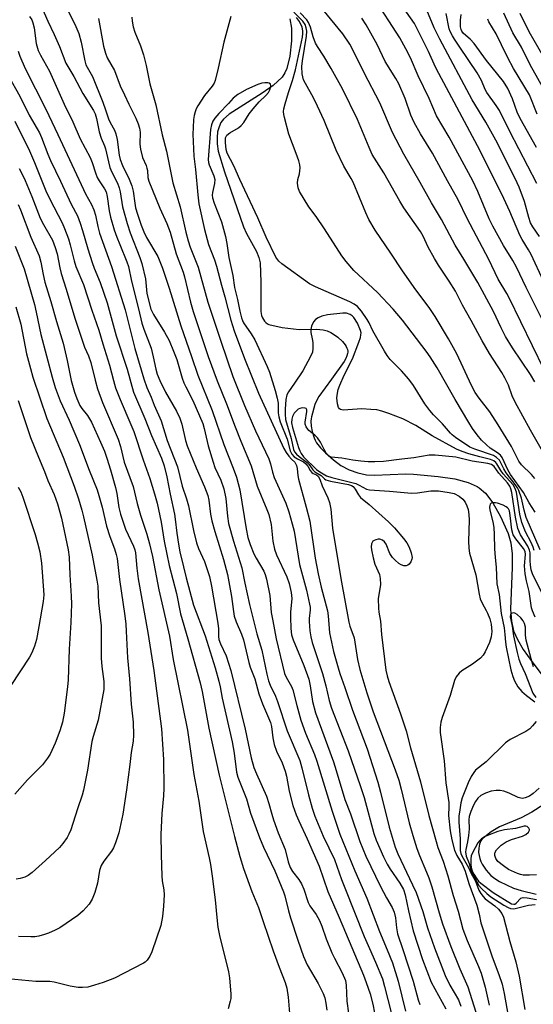
# Model space of a CAD drawing. Units: inches. Extents: x 1219770 to 1225770, y 557455 to 561455.
# Drawn here: x 1221350 to 1221498, y 558293 to 558576 of the extents above; entities that cross this region are included whole.
import ezdxf

# ---------------------------------------------------------------- set-up
doc = ezdxf.new("R2010")
doc.units = ezdxf.units.IN
doc.header["$MEASUREMENT"] = 0
doc.layers.add('HYDRO-Single Line Stream', color=4, linetype='Continuous')
doc.layers.add('Undefined', color=1, linetype='Continuous')

msp = doc.modelspace()

# ---------------------------------------------------------------- linework, layer by layer
at = {"layer": 'HYDRO-Single Line Stream'}
for points in [[(1221427.62, 558575.95), (1221428.17, 558573.31), (1221428.19, 558569.65), (1221427.67, 558565.18), (1221426.84, 558561.66), (1221426.27, 558560.41), (1221425.45, 558559.22), (1221422.85, 558556.76), (1221419.72, 558554.57), (1221410.19, 558548.57), (1221408.59, 558547.1), (1221408.2, 558546.64), (1221407.86, 558546.13), (1221407.3, 558544.92), (1221406.91, 558543.48), (1221406.72, 558541.86), (1221406.76, 558540.01), (1221407.09, 558537.97), (1221408.88, 558532.01), (1221414.35, 558516.22), (1221415.24, 558514.3), (1221418.1, 558509.08), (1221418.75, 558507.4), (1221419.09, 558505.83), (1221419.36, 558500.31), (1221419.35, 558491.89), (1221419.41, 558491.29), (1221419.55, 558490.68), (1221419.77, 558490.09), (1221420.06, 558489.54), (1221420.41, 558489.06), (1221420.8, 558488.67), (1221421.22, 558488.37), (1221421.44, 558488.26), (1221421.66, 558488.17), (1221425.44, 558487.26), (1221430.32, 558486.71), (1221435.32, 558486.76), (1221436.34, 558486.71), (1221437.25, 558486.59), (1221438.36, 558486.3), (1221439.46, 558485.84), (1221440.52, 558485.21), (1221441.48, 558484.46), (1221442.8, 558483.24), (1221443.59, 558482.3), (1221443.88, 558481.84), (1221444.1, 558481.38), (1221444.24, 558480.93), (1221444.3, 558480.48), (1221444.3, 558480.15), (1221444.26, 558479.81), (1221444.08, 558479.1), (1221443.74, 558478.34), (1221443.25, 558477.53), (1221439.69, 558472.39), (1221436.03, 558467.4), (1221435.39, 558466.35), (1221434.85, 558465.11), (1221433.88, 558461.65), (1221433.76, 558461.02), (1221433.71, 558460.35), (1221433.78, 558458.92), (1221434.09, 558457.35), (1221434.65, 558455.62), (1221434.97, 558454.88), (1221435.38, 558454.16), (1221436.47, 558452.7), (1221437.91, 558451.24), (1221440.2, 558449.25), (1221442.35, 558447.67), (1221444.72, 558446.4), (1221447.2, 558445.49), (1221449.7, 558444.97), (1221452.03, 558444.82), (1221461.01, 558445.26), (1221463.28, 558445.14), (1221470.35, 558444.5), (1221475.11, 558443.78), (1221478.99, 558442.76), (1221481.56, 558441.61), (1221482.16, 558441.23), (1221483.95, 558439.68), (1221486.04, 558436.9), (1221488.26, 558432.94), (1221490.44, 558428.11), (1221491.2, 558425.43), (1221491.57, 558422.28), (1221491.6, 558418.3), (1221491.12, 558406.32), (1221491.38, 558402.87), (1221492.01, 558400.13), (1221493.1, 558397.62), (1221494.77, 558394.8), (1221497.23, 558391.3), (1221504.01, 558382.39)], [(1221500.67, 558350.25), (1221497.29, 558348.05), (1221494.19, 558346.39), (1221487.93, 558343.81), (1221485.53, 558342.38), (1221483.23, 558340.51), (1221482.92, 558340.17), (1221482.64, 558339.77), (1221482.41, 558339.32), (1221482.22, 558338.82), (1221482.08, 558338.27), (1221481.99, 558337.68), (1221481.97, 558336.46), (1221482.08, 558335.62), (1221482.29, 558334.76), (1221482.6, 558333.9), (1221483.01, 558333.05), (1221484.11, 558331.38), (1221485.51, 558329.87), (1221486.65, 558328.96), (1221488.01, 558328.11), (1221492.02, 558326.23), (1221494.16, 558325.5), (1221498.54, 558324.49)]]:
    msp.add_lwpolyline(points, dxfattribs=at)
at = {"layer": 'Undefined'}
for points, elevation in [([(1221354.99, 558582.41), (1221358.04, 558575.29), (1221359.92, 558571.43), (1221361.4, 558568.01), (1221363.24, 558563.26), (1221365.55, 558559.38), (1221368.16, 558554.51), (1221371.23, 558549.57), (1221371.72, 558548.61), (1221372.1, 558547.34), (1221372.79, 558543.45), (1221373.39, 558541.66), (1221374.38, 558539.43), (1221374.69, 558538.56), (1221375.48, 558534.9), (1221375.92, 558533.25), (1221376.47, 558531.94), (1221378.13, 558528.75), (1221378.61, 558527.42), (1221378.87, 558526.27), (1221379.51, 558521.91), (1221380.86, 558517.16), (1221381.78, 558514.51), (1221384.53, 558507.42), (1221385.13, 558505.62), (1221386.12, 558501.28), (1221386.54, 558497.03), (1221387.73, 558492.55), (1221388.44, 558490.97), (1221391.63, 558485.97), (1221392.95, 558483.49), (1221394.21, 558480.5), (1221395.14, 558478.03), (1221396.72, 558472.68), (1221397.17, 558471.4), (1221397.73, 558470.18), (1221399.8, 558466.34), (1221402.62, 558459.68), (1221403.03, 558458.29), (1221404.2, 558453.29), (1221405.59, 558448.57), (1221406.14, 558447.07), (1221407.82, 558443.42), (1221408.67, 558440.96), (1221409.23, 558438.11), (1221409.7, 558433.03), (1221410.05, 558430.96), (1221411.47, 558425.86), (1221413.82, 558418.22), (1221414.69, 558413.8), (1221416.05, 558407.73), (1221418.16, 558399.28), (1221419.64, 558394.58), (1221421.03, 558387.65), (1221421.51, 558385.79), (1221422, 558384.49), (1221423.53, 558381.32), (1221424.14, 558379.84), (1221426.89, 558371.35), (1221430.53, 558362.9), (1221431.13, 558360.8), (1221432.99, 558353.03), (1221434.08, 558349.13), (1221434.86, 558346.84), (1221437.26, 558341.12), (1221440.49, 558334.47), (1221442.49, 558328.72), (1221443.45, 558326.25), (1221449.09, 558312.34), (1221450.54, 558308.88), (1221452.33, 558304.91), (1221454.3, 558300.13), (1221454.94, 558297.94), (1221457.83, 558286.35)], 428), ([(1221500.14, 558489.72), (1221495.64, 558498.76), (1221492.87, 558504.56), (1221491.83, 558506.48), (1221489.14, 558510.85), (1221486.05, 558516.38), (1221485.04, 558518.47), (1221481.72, 558526.37), (1221480.26, 558529.43), (1221473.51, 558542), (1221469.87, 558548.11), (1221467.7, 558553.11), (1221464.59, 558559.57), (1221462.36, 558564.7), (1221461, 558567.36), (1221459.27, 558570.47), (1221451.77, 558582.23)], 430), ([(1221500.66, 558500.56), (1221497.03, 558508.28), (1221496.35, 558509.55), (1221494.46, 558512.55), (1221493.78, 558513.77), (1221490.91, 558520.61), (1221488.61, 558525.53), (1221481.61, 558539.44), (1221470.49, 558560.21), (1221469.6, 558562.02), (1221467.57, 558566.58), (1221463.56, 558574.6), (1221457.81, 558582.88)], 432), ([(1221352.79, 558576.66), (1221353.48, 558575.62), (1221353.78, 558574.79), (1221354.1, 558573.36), (1221354.67, 558568.89), (1221355.25, 558566.89), (1221355.92, 558565.56), (1221358.52, 558560.94), (1221362.77, 558551.46), (1221365.27, 558546.39), (1221367.41, 558541.45), (1221370.24, 558536.13), (1221370.86, 558534.65), (1221371.74, 558531.71), (1221372.28, 558530.32), (1221372.82, 558529.39), (1221374.4, 558527.09), (1221374.82, 558526.22), (1221375.14, 558524.88), (1221375.69, 558520.8), (1221376.12, 558518.97), (1221377.19, 558515.36), (1221377.92, 558513.21), (1221378.74, 558511.07), (1221380.81, 558506.13), (1221381.28, 558504.78), (1221382.1, 558500.59), (1221384.16, 558492.64), (1221385.08, 558488.56), (1221385.64, 558486.83), (1221387.75, 558481.36), (1221388.4, 558478.83), (1221389.11, 558475.34), (1221389.54, 558473.83), (1221390.28, 558472.04), (1221391.9, 558468.66), (1221395.07, 558463.2), (1221396.05, 558461.27), (1221396.63, 558459.54), (1221397.7, 558454.77), (1221398.17, 558453.24), (1221400.7, 558446.94), (1221403.13, 558441.51), (1221404.04, 558439.04), (1221404.33, 558437.7), (1221404.82, 558433.63), (1221405.21, 558431.77), (1221406.07, 558428.7), (1221408.55, 558420.62), (1221409.76, 558416.27), (1221410.85, 558410.01), (1221411.42, 558405.64), (1221411.68, 558404.36), (1221412.24, 558402.75), (1221413.74, 558399.2), (1221414.33, 558397.57), (1221415.84, 558391.03), (1221416.27, 558389.69), (1221417.56, 558386.36), (1221418.71, 558382.04), (1221419.79, 558379.19), (1221422.12, 558373.83), (1221422.4, 558372.67), (1221422.8, 558369.35), (1221423.16, 558367.46), (1221423.79, 558365.58), (1221425.44, 558362.24), (1221426.33, 558359.81), (1221426.68, 558358.39), (1221427.48, 558354.03), (1221428.57, 558349.93), (1221429.5, 558347.3), (1221430.24, 558345.5), (1221432.64, 558340.36), (1221436.09, 558332.47), (1221438.64, 558325.25), (1221441.9, 558317.79), (1221445.46, 558309.14), (1221448.84, 558301.21), (1221449.66, 558299.11), (1221450.76, 558295.79), (1221451.56, 558292.85), (1221452.02, 558290.41)], 430), ([(1221363.71, 558578.63), (1221366.13, 558573.71), (1221366.97, 558571.69), (1221367.63, 558569.23), (1221368.73, 558563.84), (1221369.04, 558562.77), (1221370.89, 558559.43), (1221373.89, 558551.98), (1221374.69, 558549.8), (1221375.52, 558547.19), (1221375.98, 558546.18), (1221377.22, 558543.92), (1221377.62, 558542.93), (1221378.01, 558541.33), (1221378.62, 558536.82), (1221378.88, 558535.49), (1221379.54, 558533.78), (1221381.49, 558529.91), (1221382.22, 558527.99), (1221382.61, 558526.44), (1221383.04, 558523.01), (1221383.29, 558521.68), (1221383.82, 558519.85), (1221384.92, 558516.67), (1221385.69, 558514.76), (1221386.46, 558513.15), (1221389.7, 558507.66), (1221391.09, 558504.36), (1221392.99, 558498.61), (1221396.33, 558487.75), (1221399.42, 558478.91), (1221401.2, 558473.57), (1221405.31, 558463.45), (1221408.66, 558453.69), (1221411.41, 558446.89), (1221412.35, 558444.3), (1221413.26, 558440.64), (1221415.06, 558429.38), (1221415.59, 558426.92), (1221416.24, 558424.95), (1221417.35, 558422.27), (1221417.99, 558420.98), (1221420.16, 558417.27), (1221420.57, 558416.3), (1221420.96, 558414.92), (1221421.94, 558410.28), (1221422.34, 558405.43), (1221422.73, 558402.95), (1221423.78, 558397.84), (1221426.13, 558387.86), (1221426.58, 558386.8), (1221428.1, 558384.17), (1221428.55, 558383.15), (1221429.66, 558378.68), (1221430.86, 558374.5), (1221432.2, 558370.76), (1221434.74, 558364.63), (1221435.46, 558362.69), (1221439.82, 558348.27), (1221442.05, 558341.72), (1221446.4, 558331.14), (1221449.79, 558323.28), (1221453.41, 558313.7), (1221455.66, 558308.45), (1221457.17, 558304.7), (1221458.87, 558299.48), (1221460.92, 558290.87)], 426), ([(1221382.27, 558576.42), (1221382.35, 558575.31), (1221382.62, 558573.66), (1221383.09, 558572.08), (1221384.76, 558568.18), (1221385.56, 558565.57), (1221386.3, 558562.51), (1221387.4, 558557.27), (1221389.12, 558551.23), (1221390.94, 558542.63), (1221392.19, 558537.9), (1221394.06, 558528.83), (1221396.12, 558521.96), (1221397.73, 558514.69), (1221398.39, 558512.17), (1221399.04, 558510.32), (1221401.32, 558504.59), (1221404.1, 558494.57), (1221407.83, 558483.33), (1221411.3, 558473.24), (1221414.65, 558464.9), (1221417.76, 558457.57), (1221421.65, 558449.57), (1221422.14, 558448.08), (1221422.65, 558445.75), (1221423.13, 558444.21), (1221426.5, 558436.79), (1221427.39, 558434.33), (1221428.36, 558430.87), (1221428.87, 558428.75), (1221430.49, 558419.21), (1221432.45, 558411.82), (1221433.36, 558407.81), (1221433.48, 558406.94), (1221433.49, 558406.11), (1221433.26, 558403.64), (1221433.25, 558402.77), (1221433.45, 558400.08), (1221433.7, 558398.38), (1221434.13, 558396.81), (1221437.09, 558387.84), (1221438.02, 558384.28), (1221438.98, 558380.12), (1221439.63, 558377.92), (1221444.44, 558365.69), (1221448.02, 558355.38), (1221449.01, 558352.22), (1221451.84, 558341.86), (1221452.45, 558339.97), (1221454.62, 558335.16), (1221455.64, 558333.07), (1221456.51, 558331.68), (1221459.35, 558327.63), (1221460.34, 558325.82), (1221460.84, 558324.26), (1221461.81, 558319.64), (1221463.16, 558313.89), (1221465.8, 558305.7), (1221468.27, 558299.16), (1221472.52, 558291.56)], 422), ([(1221410.65, 558576.66), (1221408.7, 558569.23), (1221407.09, 558561.81), (1221406.17, 558558.21), (1221405.88, 558557.51), (1221405.36, 558556.6), (1221403.12, 558553.91), (1221401.16, 558550.91), (1221400.77, 558550.11), (1221400.48, 558549.28), (1221400.18, 558548.15), (1221399.98, 558547.01), (1221399.83, 558544.75), (1221399.78, 558542.78), (1221400.06, 558536.45), (1221400.55, 558532.66), (1221401.16, 558525.35), (1221401.54, 558522.83), (1221403.17, 558515.38), (1221404.29, 558511.12), (1221405.99, 558506.71), (1221406.57, 558504.89), (1221407.99, 558499.4), (1221408.96, 558496.08), (1221410.66, 558489.42), (1221411.7, 558486.32), (1221414.63, 558478.34), (1221418.62, 558468.36), (1221425.93, 558452.51), (1221426.57, 558451.38), (1221427.4, 558450.27), (1221428.12, 558449.45), (1221429.11, 558448.54), (1221429.55, 558447.6), (1221429.74, 558446.79), (1221429.96, 558444.78), (1221430.16, 558443.69), (1221432.38, 558435.69), (1221433.4, 558431.67), (1221434.98, 558421.03), (1221435.77, 558416.52), (1221436.64, 558412.69), (1221438.5, 558405.9), (1221438.71, 558404.47), (1221439.09, 558399.59), (1221440.27, 558394.2), (1221441.52, 558389.5), (1221442.03, 558387.86), (1221443.47, 558383.89), (1221445.69, 558377.35), (1221449.88, 558366.18), (1221452.95, 558356.63), (1221453.79, 558353.79), (1221456.19, 558343.73), (1221457.93, 558338.01), (1221458.76, 558336.01), (1221462.99, 558327.17), (1221463.96, 558324.96), (1221465.91, 558319.45), (1221467.3, 558314.8), (1221469.29, 558309.04), (1221472.35, 558301.11), (1221473.68, 558298.36), (1221476.16, 558294.1), (1221476.87, 558292.32)], 420), ([(1221498.12, 558443.93), (1221497.18, 558445.02), (1221494.33, 558447.85), (1221493.51, 558448.87), (1221491.42, 558453.1), (1221487.61, 558459.29), (1221485.16, 558463.05), (1221482.09, 558466.94), (1221480.96, 558468.62), (1221479.96, 558470.59), (1221475.67, 558479.74), (1221473.32, 558484.01), (1221469.49, 558490.44), (1221467.74, 558493.02), (1221463.88, 558498.09), (1221460.06, 558503.55), (1221456.68, 558508.66), (1221452.17, 558515.28), (1221450.38, 558518.33), (1221449.49, 558520.18), (1221445.86, 558528.99), (1221445.32, 558530.05), (1221443.18, 558533.61), (1221441, 558538.2), (1221437.53, 558546.72), (1221435.66, 558550.89), (1221434.48, 558553.22), (1221432.14, 558557.33), (1221431.63, 558558.39), (1221431.17, 558560.19), (1221431.12, 558562.21), (1221431.27, 558563.86), (1221432.44, 558570.98), (1221432.53, 558572.37), (1221432.4, 558573.41), (1221432.06, 558574.37), (1221431.45, 558575.3), (1221428.83, 558577.84)], 422), ([(1221500.34, 558451.78), (1221496.84, 558457.81), (1221492.43, 558465.82), (1221491.65, 558467.66), (1221490.56, 558470.69), (1221489.52, 558472.84), (1221488.62, 558474.37), (1221485.08, 558479.83), (1221482.95, 558483.41), (1221479.79, 558489.28), (1221477.31, 558493.68), (1221475.3, 558497.68), (1221473.49, 558500.63), (1221470.43, 558505.2), (1221469.29, 558507.07), (1221467.44, 558510.37), (1221465.97, 558513.47), (1221465.23, 558514.85), (1221460.42, 558521.64), (1221459.28, 558523.53), (1221454.66, 558531.73), (1221451.36, 558536.99), (1221450.44, 558538.99), (1221447.11, 558547.05), (1221442.81, 558555.8), (1221439.59, 558561.68), (1221437.42, 558565.24), (1221435.6, 558567.96), (1221435.03, 558568.97), (1221434.35, 558570.8), (1221433.59, 558573.57), (1221433.05, 558574.89), (1221432.56, 558575.62), (1221430.59, 558577.66)], 424), ([(1221498.17, 558471.64), (1221496.91, 558473.73), (1221491.73, 558481.39), (1221489.74, 558484.69), (1221488.42, 558487.19), (1221486.24, 558491.86), (1221481.7, 558500.16), (1221477.72, 558506.9), (1221475.25, 558510.91), (1221471.25, 558518.26), (1221468.39, 558523.11), (1221465.19, 558528.97), (1221460.42, 558537.1), (1221457.2, 558543.27), (1221453.53, 558551.85), (1221449.06, 558560.43), (1221446.1, 558566.46), (1221444.88, 558568.71), (1221442.88, 558571.66), (1221437.15, 558578.68)], 426), ([(1221499.45, 558513.44), (1221497.53, 558516.23), (1221496.93, 558517.32), (1221496.38, 558518.9), (1221495.15, 558523.48), (1221493.61, 558527.55), (1221492.45, 558530.09), (1221486.91, 558541.11), (1221484.02, 558546.25), (1221480.13, 558552.64), (1221470.85, 558570.1), (1221469.17, 558573.4), (1221467.09, 558578.46)], 434), ([(1221498.73, 558528.66), (1221490.96, 558543.6), (1221487.92, 558549.63), (1221487.04, 558551.01), (1221484.32, 558554.76), (1221483.88, 558555.61), (1221482.75, 558558.26), (1221481.56, 558560.39), (1221476.6, 558567.78), (1221474.98, 558570.08), (1221474.41, 558571.04), (1221473.81, 558572.3), (1221473.52, 558573.1), (1221472.67, 558577.46)], 436), ([(1221498.58, 558539.01), (1221493.91, 558547.31), (1221493.09, 558549.1), (1221491.74, 558552.98), (1221490.4, 558555.93), (1221489.1, 558557.95), (1221484.25, 558564.01), (1221480.66, 558568.85), (1221479.53, 558570.08), (1221477.65, 558571.69), (1221477.1, 558572.42), (1221476.92, 558572.9), (1221476.77, 558573.69), (1221476.72, 558575.58), (1221476.99, 558577.17)], 438), ([(1221505.56, 558547.05), (1221496.82, 558562.75), (1221494.33, 558567.8), (1221491.84, 558571.91), (1221489.2, 558577.62)], 442), ([(1221500.81, 558564.74), (1221496.47, 558572.25), (1221493.91, 558577.47)], 444), ([(1221372.64, 558576.09), (1221374.11, 558568.06), (1221374.61, 558566.12), (1221375.17, 558564.79), (1221377.27, 558561.13), (1221378.89, 558556.68), (1221380.16, 558554.13), (1221381.33, 558551.45), (1221383.38, 558547.39), (1221384.04, 558545.81), (1221384.42, 558544.52), (1221384.58, 558543.43), (1221384.52, 558539.94), (1221384.68, 558538.54), (1221385.28, 558536.1), (1221386.32, 558533.82), (1221386.57, 558533.08), (1221386.7, 558532.34), (1221386.85, 558530.36), (1221387.09, 558529.33), (1221390.31, 558521.54), (1221392.3, 558517.14), (1221393.23, 558514.63), (1221394.98, 558508.42), (1221396.94, 558503.2), (1221397.4, 558501.78), (1221399.12, 558494.59), (1221399.88, 558491.9), (1221404.22, 558478.92), (1221406.8, 558471.93), (1221409.48, 558465.35), (1221411.9, 558458.74), (1221413.55, 558454.59), (1221416.5, 558447.51), (1221418.3, 558441.64), (1221421.09, 558434.98), (1221421.59, 558433.59), (1221422.31, 558430.7), (1221422.73, 558425.84), (1221423.22, 558423.56), (1221423.85, 558421.93), (1221426.8, 558415.68), (1221427.46, 558413.7), (1221428.08, 558411.12), (1221428.19, 558410.25), (1221428.2, 558409.41), (1221427.85, 558405.46), (1221427.81, 558404.02), (1221427.92, 558400.8), (1221428.18, 558399.02), (1221428.66, 558397.58), (1221431.71, 558390.18), (1221433.12, 558386.22), (1221433.55, 558384.32), (1221434.21, 558379.82), (1221435.09, 558376.59), (1221440.24, 558362.46), (1221441.03, 558359.99), (1221443.46, 558351.65), (1221445.07, 558347.57), (1221447.79, 558339.63), (1221449.55, 558335.38), (1221453.73, 558326.68), (1221455.44, 558323.44), (1221457.07, 558320.61), (1221457.63, 558319.31), (1221458.07, 558317.65), (1221458.31, 558314.76), (1221458.6, 558313.09), (1221460.21, 558308.54), (1221463.18, 558299.46), (1221464.59, 558294.1), (1221465.02, 558292.75)], 424), ([(1221498.24, 558434.21), (1221496.53, 558436.94), (1221494.84, 558439.85), (1221491.09, 558445.08), (1221490.4, 558446.34), (1221488.74, 558449.91), (1221488.23, 558450.55), (1221487.39, 558451.29), (1221485.31, 558452.63), (1221484.19, 558453.53), (1221482.82, 558454.94), (1221481.55, 558456.45), (1221480.22, 558458.29), (1221479.12, 558460.01), (1221475.19, 558466.57), (1221470.03, 558475.71), (1221468.04, 558478.83), (1221466.9, 558480.48), (1221460.05, 558489.34), (1221457.4, 558492.51), (1221452.87, 558497.37), (1221446.09, 558503.63), (1221443.84, 558506.21), (1221442.65, 558507.88), (1221437.65, 558515.62), (1221435.2, 558519.15), (1221433.16, 558521.9), (1221430.49, 558526.36), (1221430.05, 558527.39), (1221429.9, 558528.71), (1221429.99, 558529.77), (1221430.44, 558531.41), (1221430.58, 558532.28), (1221430.63, 558533.16), (1221430.56, 558534.02), (1221430.27, 558535.12), (1221429.53, 558537.3), (1221427.36, 558542.84), (1221426.1, 558547.61), (1221425.93, 558548.45), (1221425.87, 558549.29), (1221425.95, 558550.1), (1221426.29, 558551.49), (1221427.29, 558554.79), (1221428.48, 558558.23), (1221429.31, 558561.33), (1221431.28, 558570.69), (1221431.42, 558571.78), (1221431.42, 558572.53), (1221431.2, 558573.57), (1221430.43, 558575.18), (1221429.57, 558576.38)], 420), ([(1221500.82, 558475.13), (1221497.43, 558481.97), (1221490.75, 558495.81), (1221490.08, 558497.06), (1221487.6, 558501.17), (1221484.87, 558506.79), (1221478.71, 558518.57), (1221476.05, 558523.91), (1221473.01, 558529.38), (1221468.73, 558537.36), (1221465.29, 558542.92), (1221463.45, 558546.15), (1221462.48, 558548.29), (1221460.84, 558553.09), (1221459.03, 558557.28), (1221458.18, 558558.8), (1221455.09, 558563.69), (1221452.75, 558568.53), (1221449.66, 558574.24), (1221448.36, 558576.11)], 428), ([(1221498.84, 558548.52), (1221496.62, 558554.13), (1221491.95, 558561.66), (1221490.32, 558564.76), (1221488.58, 558568.52), (1221486.98, 558571.68), (1221484.88, 558575.07), (1221484.59, 558575.88)], 440), ([(1221349.53, 558566.66), (1221350.04, 558565.26), (1221351.57, 558561.7), (1221357.53, 558549.98), (1221360.98, 558542.74), (1221368.3, 558526.95), (1221368.94, 558525.67), (1221370.67, 558522.61), (1221371.34, 558521.08), (1221371.75, 558519.56), (1221372.44, 558516.28), (1221372.96, 558514.42), (1221376.41, 558504.77), (1221380.31, 558492.37), (1221383.12, 558481.26), (1221385.63, 558472.52), (1221386.5, 558470.03), (1221387.78, 558467.21), (1221388.66, 558464.95), (1221390.64, 558460.41), (1221392.36, 558454.85), (1221395.32, 558447.24), (1221396.69, 558441.66), (1221397.97, 558438.09), (1221398.56, 558436.08), (1221399.96, 558428.92), (1221400.84, 558425.44), (1221401.4, 558423.81), (1221403.09, 558420.02), (1221404.57, 558415.72), (1221405.17, 558412.99), (1221406.93, 558402.29), (1221407.11, 558400.73), (1221407.14, 558398.52), (1221407.27, 558397.66), (1221407.7, 558396.38), (1221409.32, 558392.91), (1221410.73, 558388.68), (1221414.79, 558371.83), (1221416.57, 558363.62), (1221417.35, 558360.89), (1221418.08, 558359), (1221420.97, 558352.63), (1221421.67, 558350.49), (1221422.47, 558347.42), (1221422.98, 558345.79), (1221424.28, 558342.12), (1221426.3, 558337.26), (1221427.2, 558333.77), (1221427.79, 558332.14), (1221428.47, 558330.94), (1221430.29, 558328.68), (1221431.03, 558327.45), (1221431.68, 558325.86), (1221432.93, 558322.08), (1221433.44, 558321.12), (1221435.2, 558318.64), (1221436.16, 558316.86), (1221436.85, 558315.25), (1221438.09, 558311.62), (1221439.75, 558307.66), (1221440.47, 558306.11), (1221442.74, 558301.84), (1221443.64, 558299.7), (1221443.86, 558298.35), (1221444.06, 558293.77), (1221444.5, 558290.24)], 432), ([(1221346.61, 558559.69), (1221350.05, 558553.7), (1221352.73, 558548.23), (1221355.01, 558544.39), (1221355.66, 558543.17), (1221356.24, 558541.85), (1221358.03, 558537.11), (1221358.82, 558535.23), (1221361.69, 558529.32), (1221364.74, 558522.69), (1221366.56, 558519.33), (1221367.36, 558517.27), (1221368.05, 558515.15), (1221369.53, 558509.87), (1221370.79, 558505.99), (1221371.38, 558504.36), (1221373.14, 558500.17), (1221375.12, 558494.35), (1221377.71, 558484.9), (1221380.86, 558475.29), (1221382.74, 558468.67), (1221385.98, 558461.13), (1221387.88, 558456.22), (1221390.74, 558449.71), (1221391.53, 558447.53), (1221392.29, 558444.36), (1221393.24, 558439.38), (1221394.46, 558433.61), (1221394.69, 558432.16), (1221395.12, 558428.2), (1221395.62, 558425.03), (1221396.05, 558422.85), (1221397.06, 558418.51), (1221397.84, 558415.33), (1221399.95, 558407.52), (1221403.34, 558398.72), (1221406.2, 558389.53), (1221407.29, 558385.66), (1221407.67, 558383.99), (1221408.22, 558380.82), (1221411.11, 558368.28), (1221411.66, 558364.99), (1221412.33, 558359.52), (1221412.67, 558358.04), (1221415.22, 558351.81), (1221416.37, 558347.73), (1221418.96, 558340.71), (1221420.13, 558337.96), (1221423.38, 558331.14), (1221425.83, 558325.16), (1221426.21, 558323.97), (1221427.26, 558319.64), (1221427.83, 558317.7), (1221429.93, 558311.26), (1221431.6, 558306.53), (1221432.69, 558304.2), (1221435.86, 558298.79), (1221437.25, 558295.97), (1221437.7, 558294.7), (1221438, 558293.15), (1221438.27, 558291.15)], 434), ([(1221499.63, 558423.39), (1221495.64, 558432.73), (1221495.04, 558434.79), (1221494.29, 558438.26), (1221493.51, 558440.42), (1221493.13, 558441.19), (1221492.51, 558442.13), (1221489.88, 558445.48), (1221489.17, 558446.68), (1221487.92, 558449.11), (1221487.15, 558449.9), (1221486.21, 558450.47), (1221480.92, 558452.32), (1221479.45, 558452.93), (1221475.29, 558455.71), (1221474.38, 558456.4), (1221473.83, 558456.91), (1221471.58, 558459.59), (1221468.96, 558462.14), (1221467.89, 558463.45), (1221466.52, 558465.34), (1221463.19, 558470.61), (1221461.9, 558472.47), (1221459.81, 558474.81), (1221456.54, 558478.1), (1221455.65, 558479.23), (1221454.87, 558480.46), (1221451.49, 558486.35), (1221450.44, 558488.61), (1221449.9, 558489.6), (1221448.28, 558491.98), (1221447.12, 558493.26), (1221446.21, 558493.97), (1221444.91, 558494.67), (1221435.04, 558498.95), (1221433.3, 558499.85), (1221425.36, 558505.54), (1221424.51, 558506.3), (1221423.67, 558507.5), (1221420.86, 558513.18), (1221418.47, 558518.82), (1221413.28, 558529.78), (1221411.58, 558533.72), (1221409.65, 558537.38), (1221409.32, 558538.44), (1221409.12, 558540.39), (1221409.21, 558541.73), (1221409.59, 558542.5), (1221410.44, 558543.22), (1221412.88, 558544.61), (1221413.69, 558545.33), (1221414.39, 558546.16), (1221416, 558548.66), (1221417.09, 558550.05), (1221418.84, 558552.07), (1221420.79, 558553.96), (1221421.51, 558554.8), (1221421.9, 558555.53), (1221422.16, 558556.56), (1221422.06, 558557.19), (1221421.74, 558557.44), (1221421.3, 558557.57), (1221420.5, 558557.6), (1221419.65, 558557.45), (1221418.51, 558557.1), (1221415.2, 558555.67), (1221412.73, 558554.17), (1221411.41, 558553.13), (1221410.05, 558551.58), (1221407.29, 558548.77), (1221406.12, 558547.42), (1221405.56, 558546.51), (1221405.17, 558545.53), (1221404.89, 558544.17), (1221404.2, 558535.51), (1221404.29, 558534.72), (1221404.5, 558533.97), (1221405.83, 558530.86), (1221406.1, 558529.82), (1221406, 558528.68), (1221405.41, 558526.08), (1221405.36, 558525.3), (1221405.44, 558524.55), (1221405.94, 558522.99), (1221408.05, 558517.63), (1221409.16, 558513.39), (1221409.57, 558511.39), (1221410.12, 558507.42), (1221411.28, 558502.19), (1221411.73, 558498.74), (1221412.63, 558495.35), (1221413.28, 558491.93), (1221413.74, 558490.03), (1221414.01, 558489.28), (1221414.36, 558488.6), (1221416.56, 558485.43), (1221417.56, 558483.69), (1221421.14, 558476.05), (1221421.82, 558474.44), (1221423.47, 558469.18), (1221424.07, 558466.93), (1221424.27, 558465.53), (1221424.31, 558462.71), (1221424.46, 558461.61), (1221424.93, 558460.21), (1221426.9, 558455.22), (1221427.74, 558451.82), (1221428.24, 558450.89), (1221428.94, 558450.1), (1221429.85, 558449.5), (1221431.58, 558448.66), (1221432.29, 558448.12), (1221432.81, 558447.46), (1221433.51, 558446.2), (1221433.98, 558445.57), (1221434.38, 558445.29), (1221435.32, 558444.96), (1221435.85, 558444.56), (1221436.34, 558443.7), (1221436.99, 558441.81), (1221438.56, 558438.34), (1221439.04, 558436.97), (1221439.42, 558435.09), (1221439.95, 558429.64), (1221442.34, 558415.13), (1221444.68, 558402.57), (1221444.96, 558401.51), (1221446.13, 558398.1), (1221447.15, 558391.85), (1221447.8, 558388.99), (1221449.82, 558382.32), (1221451.68, 558376.88), (1221457.96, 558360.19), (1221458.99, 558357.2), (1221459.71, 558354.59), (1221462, 558344.93), (1221463.01, 558341.31), (1221464.17, 558337.58), (1221464.94, 558335.56), (1221467.01, 558330.76), (1221467.64, 558329.12), (1221468.49, 558326.62), (1221470.59, 558319.07), (1221471.58, 558315.93), (1221474, 558309.47), (1221476.55, 558302.99), (1221478.83, 558297.88), (1221481.14, 558290.58)], 418), ([(1221348.58, 558546.59), (1221352.83, 558537.98), (1221354.25, 558534.67), (1221357.52, 558526.58), (1221358.68, 558524.11), (1221362.22, 558517.34), (1221362.9, 558515.75), (1221363.99, 558512.72), (1221364.52, 558511.04), (1221365.65, 558506.4), (1221366.1, 558504.84), (1221368.37, 558499.62), (1221370.71, 558492.21), (1221372.74, 558486.5), (1221373.85, 558482.54), (1221375.84, 558476.43), (1221376.92, 558472.07), (1221377.56, 558469.97), (1221378.84, 558466.55), (1221381.96, 558459.45), (1221382.79, 558457.38), (1221385.45, 558449.27), (1221387.36, 558443.87), (1221388.76, 558439.5), (1221389.47, 558436.8), (1221390.62, 558431.39), (1221391.51, 558425.84), (1221392.25, 558422.14), (1221393, 558418.9), (1221395.06, 558410.83), (1221396.19, 558405.04), (1221398.34, 558397.84), (1221401.89, 558385.21), (1221402.46, 558382.66), (1221404.37, 558372.2), (1221407.36, 558358.7), (1221411.76, 558341.03), (1221413.26, 558335.33), (1221414.32, 558331.86), (1221416.76, 558325.2), (1221418.63, 558320.6), (1221419.95, 558316.63), (1221422.91, 558308.23), (1221424.63, 558303.45), (1221426.32, 558299.06), (1221426.8, 558297.47), (1221427.17, 558294.92), (1221427.61, 558290.28)], 436), ([(1221349.79, 558532.99), (1221350.69, 558531.33), (1221351.52, 558529.47), (1221353.44, 558524.9), (1221355.9, 558518.66), (1221356.81, 558516.86), (1221359.36, 558512.35), (1221360.22, 558510.3), (1221360.71, 558508.4), (1221361.47, 558504.45), (1221361.92, 558502.76), (1221363.34, 558498.29), (1221365.84, 558489.93), (1221368.64, 558481.61), (1221369.72, 558479.15), (1221370.42, 558477.21), (1221371.66, 558472.17), (1221372.36, 558469.65), (1221373.79, 558465.75), (1221378.29, 558455.18), (1221378.95, 558453.05), (1221380.04, 558448.54), (1221382.64, 558441.57), (1221383.73, 558436.66), (1221384.74, 558433.36), (1221386.56, 558427.94), (1221387.32, 558425.13), (1221388.17, 558421.48), (1221389.99, 558411.95), (1221393.06, 558398.58), (1221394.15, 558391.9), (1221398.21, 558371.55), (1221400.08, 558358.87), (1221401.49, 558351.18), (1221402.74, 558342.51), (1221404.47, 558334.91), (1221404.84, 558332.97), (1221405.36, 558329.62), (1221406.22, 558322.84), (1221406.63, 558317.77), (1221406.98, 558314.98), (1221407.48, 558312.6), (1221409.98, 558302.16), (1221410.31, 558300.43), (1221410.66, 558295.69), (1221410.65, 558294.51), (1221410.52, 558293.68), (1221409.92, 558291.5)], 438), ([(1221349.55, 558522.59), (1221350.25, 558521.08), (1221353.19, 558513.23), (1221355.62, 558507.86), (1221356.09, 558506.04), (1221356.7, 558502.46), (1221357.21, 558500.29), (1221358.93, 558494.78), (1221360.53, 558488.95), (1221362.45, 558482.78), (1221363.66, 558477.77), (1221364.73, 558472.09), (1221365.71, 558468.71), (1221366.37, 558466.86), (1221367.29, 558464.87), (1221367.85, 558464.02), (1221369.5, 558461.97), (1221370.63, 558460.03), (1221373.26, 558454.28), (1221374.36, 558451.7), (1221375.05, 558449.77), (1221376.11, 558446.38), (1221377.51, 558441.32), (1221377.88, 558439.59), (1221378.45, 558435.53), (1221378.93, 558433.63), (1221380.37, 558429.32), (1221382.69, 558424.46), (1221383.09, 558423.41), (1221383.31, 558422.49), (1221383.66, 558418.1), (1221384.07, 558415.07), (1221386.78, 558399.69), (1221388.53, 558388.68), (1221390.72, 558372.01), (1221391.34, 558363.15), (1221391.43, 558354.89), (1221391.32, 558352.68), (1221390.87, 558347.68), (1221390.57, 558341.62), (1221390.64, 558335.74), (1221390.88, 558329.74), (1221390.99, 558328.27), (1221391.38, 558325.69), (1221391.51, 558324.25), (1221391.36, 558321.01), (1221391.09, 558318.08), (1221390.55, 558315.51), (1221387.97, 558307.93), (1221387.44, 558306.62), (1221386.64, 558305.49), (1221386.03, 558304.92), (1221385.56, 558304.6), (1221377.2, 558300.38), (1221373.97, 558299.09), (1221371.51, 558298.28), (1221369.59, 558297.79), (1221367.99, 558297.62), (1221366.83, 558297.69), (1221364.47, 558298.06), (1221359.84, 558299.16), (1221358.68, 558299.35), (1221354.61, 558299.37), (1221344.55, 558300.36)], 440), ([(1221348.64, 558510.67), (1221351.25, 558504.16), (1221354.24, 558493.85), (1221354.74, 558491.7), (1221356.05, 558485.25), (1221359.35, 558473), (1221360.22, 558470.05), (1221361.59, 558466.25), (1221364.22, 558460.68), (1221367.19, 558453.68), (1221369.96, 558446.28), (1221372.23, 558440.68), (1221372.77, 558439.05), (1221373.71, 558435.65), (1221374.96, 558430.15), (1221375.94, 558427.21), (1221377.27, 558423.71), (1221377.76, 558422.02), (1221378, 558420.89), (1221378.63, 558414.86), (1221380.21, 558404.41), (1221380.48, 558402.08), (1221380.63, 558400.04), (1221380.96, 558392.37), (1221381.56, 558386.34), (1221382.08, 558379.06), (1221382.62, 558373.92), (1221382.7, 558370.13), (1221382.6, 558368.41), (1221382.03, 558365.2), (1221381.66, 558361.75), (1221380.71, 558354.42), (1221379.59, 558347.43), (1221378.49, 558342.1), (1221377.51, 558339.19), (1221376.91, 558337.81), (1221376.36, 558336.84), (1221374.15, 558333.91), (1221373.44, 558332.69), (1221372.96, 558331.3), (1221372.34, 558327.67), (1221371.56, 558324.9), (1221370.84, 558323.04), (1221369.97, 558321.59), (1221368.22, 558319.66), (1221366.65, 558318.35), (1221361.47, 558314.82), (1221360.17, 558314.1), (1221358.27, 558313.22), (1221357.15, 558312.84), (1221355.45, 558312.44), (1221354.3, 558312.24), (1221353.14, 558312.18), (1221349.66, 558312.28)], 442), ([(1221348.88, 558493.23), (1221350.26, 558488.22), (1221351.96, 558479.69), (1221353.05, 558475.45), (1221353.79, 558473.04), (1221357.74, 558461.13), (1221362.43, 558450.05), (1221365.61, 558441.68), (1221366.84, 558438.02), (1221367.82, 558434.8), (1221368.34, 558432.88), (1221370.78, 558421.84), (1221372.18, 558414.64), (1221372.42, 558412.99), (1221372.65, 558408.16), (1221373.42, 558401.55), (1221373.39, 558392.27), (1221373.6, 558389.9), (1221374.18, 558385.56), (1221374.2, 558384.44), (1221374.13, 558383.31), (1221372.52, 558374.43), (1221371.1, 558369.74), (1221370.75, 558368.31), (1221369.45, 558360.11), (1221368.33, 558354.34), (1221367.95, 558352.91), (1221366.57, 558349.01), (1221364.68, 558342.92), (1221364.13, 558341.68), (1221363.59, 558340.71), (1221362.36, 558339.02), (1221361.4, 558337.9), (1221357.43, 558334.17), (1221353.54, 558330.66), (1221352.42, 558329.8), (1221351.42, 558329.34), (1221350.08, 558328.96), (1221348.99, 558328.75)], 444), ([(1221497.91, 558423.16), (1221497.65, 558424.15), (1221497.08, 558425.47), (1221495.47, 558428.6), (1221494.4, 558431.2), (1221493.83, 558433.67), (1221492.85, 558439.95), (1221492.42, 558441.2), (1221491.9, 558442.04), (1221489.01, 558445.23), (1221488.34, 558446.19), (1221487.21, 558448.15), (1221486.91, 558448.52), (1221486.38, 558448.94), (1221485.39, 558449.35), (1221482.31, 558450.1), (1221479.16, 558451.02), (1221477.19, 558451.68), (1221475.61, 558452.33), (1221468.61, 558456.15), (1221463.89, 558459.12), (1221460.2, 558460.99), (1221456.15, 558462.61), (1221454.16, 558463.23), (1221452.72, 558463.58), (1221450.98, 558463.76), (1221448.35, 558463.88), (1221443.04, 558463.55), (1221442.27, 558463.71), (1221441.92, 558463.94), (1221441.66, 558464.32), (1221441.37, 558465.35), (1221441.22, 558467.07), (1221441.34, 558468.42), (1221441.59, 558469.44), (1221442.07, 558470.72), (1221443.32, 558473.56), (1221445.69, 558478.24), (1221447.55, 558483.04), (1221447.97, 558484.39), (1221448.13, 558485.2), (1221448.15, 558485.71), (1221448.02, 558486.43), (1221447.08, 558488.48), (1221446.08, 558490.15), (1221445.61, 558490.67), (1221445.04, 558491.04), (1221444, 558491.36), (1221442.87, 558491.43), (1221438.5, 558490.91), (1221436.86, 558490.49), (1221435.83, 558490.09), (1221435.01, 558489.53), (1221434.51, 558488.92), (1221433.91, 558487.7), (1221433.66, 558486.66), (1221433.71, 558485.83), (1221434.13, 558484.01), (1221434.27, 558482.92), (1221434.31, 558481.26), (1221434.14, 558480.2), (1221433.59, 558478.94), (1221431.4, 558474.84), (1221429.05, 558471.25), (1221427.26, 558468.76), (1221426.81, 558467.9), (1221426.52, 558466.61), (1221426.3, 558463.77), (1221426.28, 558462.36), (1221426.46, 558460.8), (1221428.07, 558455.41), (1221428.73, 558452.18), (1221429.04, 558451.54), (1221429.55, 558450.91), (1221430.37, 558450.17), (1221432.63, 558448.48), (1221433.2, 558447.88), (1221434.3, 558446.4), (1221434.82, 558445.85), (1221436.64, 558444.73), (1221437.65, 558443.75), (1221438.04, 558443.49), (1221439.37, 558443.08), (1221444.56, 558442.12), (1221445.37, 558441.86), (1221445.9, 558441.55), (1221446.49, 558440.83), (1221447.44, 558439.16), (1221448.03, 558438.45), (1221450.47, 558436.44), (1221456.06, 558431.47), (1221457.8, 558429.67), (1221460.36, 558426.65), (1221461.34, 558425.36), (1221461.99, 558424.17), (1221462.57, 558422.55), (1221462.83, 558421.2), (1221462.76, 558420.68), (1221462.42, 558419.95), (1221461.94, 558419.3), (1221461.56, 558418.96), (1221461.13, 558418.8), (1221460.41, 558418.82), (1221459.68, 558419.06), (1221459, 558419.49), (1221457.94, 558420.39), (1221457.24, 558421.15), (1221456.45, 558422.34), (1221455.35, 558425.01), (1221454.86, 558425.67), (1221454.27, 558426.2), (1221453.59, 558426.47), (1221453.11, 558426.47), (1221452.37, 558426.31), (1221451.92, 558426.12), (1221451.54, 558425.85), (1221451.31, 558425.52), (1221451.17, 558425.12), (1221451.1, 558424.28), (1221451.17, 558423.4), (1221451.59, 558421.13), (1221452.14, 558419.29), (1221453.45, 558416.29), (1221453.69, 558415.18), (1221453.73, 558413.47), (1221453.11, 558409.27), (1221453.12, 558406.65), (1221453.24, 558405.51), (1221453.78, 558402.86), (1221454.03, 558399.09), (1221455.29, 558388.85), (1221455.68, 558387.17), (1221456.17, 558385.53), (1221459.53, 558376.31), (1221461.16, 558371.37), (1221462.36, 558366.5), (1221465.23, 558356.78), (1221467.68, 558347.04), (1221469.73, 558339.62), (1221470.27, 558337.92), (1221471.73, 558333.97), (1221473.11, 558329.72), (1221474.65, 558324.1), (1221476.11, 558319.56), (1221477.46, 558314.44), (1221478.7, 558311.13), (1221481.97, 558303.69), (1221482.65, 558301.73), (1221483.81, 558297.79), (1221484.96, 558292.56)], 416), ([(1221349.53, 558466.29), (1221353.07, 558455.7), (1221355.37, 558449.98), (1221357.14, 558445.92), (1221358.08, 558443.31), (1221359.92, 558439.26), (1221360.86, 558436.57), (1221362.03, 558432.45), (1221363.96, 558423.42), (1221364.17, 558421.33), (1221364.36, 558416.18), (1221364.82, 558410.06), (1221364.89, 558407.88), (1221364.7, 558402.56), (1221364.17, 558394.86), (1221363.9, 558386.09), (1221363.74, 558384.05), (1221362.74, 558376.43), (1221362.29, 558373.93), (1221361.55, 558371.38), (1221360.22, 558367.87), (1221358.78, 558364.73), (1221357.98, 558363.5), (1221356.55, 558361.63), (1221352.22, 558357.27), (1221348.53, 558353.2)], 446), ([(1221500.05, 558411.25), (1221497.43, 558416.5), (1221497.06, 558417.63), (1221496.85, 558418.98), (1221496.74, 558420.35), (1221496.74, 558422.51), (1221496.63, 558423.26), (1221496.11, 558424.49), (1221493.99, 558427.67), (1221493.21, 558429.53), (1221492.55, 558432.81), (1221491.51, 558439.84), (1221491.24, 558440.91), (1221490.96, 558441.65), (1221490.3, 558442.66), (1221487.73, 558445.46), (1221486.39, 558447.33), (1221486.05, 558447.67), (1221485.65, 558447.9), (1221484.57, 558448.2), (1221480.08, 558448.91), (1221475.39, 558449.97), (1221469.45, 558450.63), (1221467.73, 558450.58), (1221463.37, 558449.87), (1221459.9, 558449.41), (1221454.56, 558448.82), (1221452.08, 558448.64), (1221450.19, 558448.69), (1221448.12, 558448.9), (1221445.77, 558449.19), (1221442.6, 558449.76), (1221439.6, 558450.06), (1221438.9, 558450.38), (1221438.16, 558451.2), (1221437.53, 558452.2), (1221436.45, 558454.33), (1221435.66, 558455.55), (1221434.84, 558456.38), (1221433.17, 558457.71), (1221432.82, 558458.1), (1221432.4, 558458.78), (1221432.12, 558459.53), (1221432.06, 558460.05), (1221432.52, 558463.12), (1221432.52, 558463.6), (1221432.38, 558463.97), (1221432.05, 558464.14), (1221431.33, 558464.18), (1221430.54, 558464.01), (1221430.07, 558463.78), (1221429.46, 558463.26), (1221428.94, 558462.64), (1221428.44, 558461.71), (1221428.2, 558460.96), (1221428.14, 558459.91), (1221428.42, 558458.58), (1221430.12, 558452.84), (1221430.51, 558451.79), (1221430.88, 558451.04), (1221431.6, 558450.12), (1221435.29, 558446.47), (1221436.25, 558445.79), (1221438.25, 558444.68), (1221439.79, 558444.15), (1221446.6, 558442.48), (1221447.65, 558442.01), (1221449.75, 558440.86), (1221450.55, 558440.61), (1221456.32, 558440.26), (1221462.63, 558439.72), (1221464.38, 558439.8), (1221468.26, 558440.35), (1221470.38, 558440.35), (1221473.48, 558439.91), (1221474.9, 558439.54), (1221476.36, 558438.82), (1221477.42, 558437.98), (1221478.08, 558437.08), (1221478.57, 558436.07), (1221478.93, 558434.99), (1221479.19, 558433.54), (1221479.26, 558431.9), (1221479.06, 558425.9), (1221479.14, 558423.87), (1221479.36, 558422.47), (1221481.16, 558416.2), (1221482.13, 558410.64), (1221482.45, 558409.29), (1221482.98, 558408.06), (1221484.18, 558406), (1221484.56, 558405.2), (1221485.19, 558403.57), (1221485.58, 558402.06), (1221485.78, 558399.94), (1221485.58, 558398.36), (1221485.11, 558396.78), (1221483.86, 558394.13), (1221483.28, 558393.13), (1221482.5, 558392.29), (1221480.16, 558390.51), (1221477.14, 558388.67), (1221476.35, 558387.93), (1221475.52, 558386.88), (1221475.06, 558385.9), (1221473.79, 558381.56), (1221471.46, 558375.25), (1221471.05, 558373.86), (1221470.89, 558372.39), (1221470.91, 558370.92), (1221472.08, 558362.75), (1221472.57, 558356.44), (1221473.41, 558350.85), (1221473.44, 558349.67), (1221473.26, 558347.1), (1221473.76, 558342.67), (1221474.24, 558340.05), (1221475.06, 558337.07), (1221475.72, 558335.58), (1221477.26, 558333.07), (1221478.12, 558331.05), (1221479.18, 558327.56), (1221481.47, 558321.31), (1221482.13, 558318.73), (1221482.6, 558316.26), (1221482.94, 558315.13), (1221485.88, 558306.47), (1221487.8, 558301.35), (1221488.72, 558298.58), (1221489.33, 558295.9), (1221491.14, 558285.65)], 414), ([(1221349.5, 558441.43), (1221350.26, 558440.03), (1221350.85, 558438.48), (1221354.39, 558427.82), (1221355.13, 558425.36), (1221355.75, 558422.81), (1221356.29, 558419.58), (1221356.89, 558410.48), (1221356.7, 558408.58), (1221355.49, 558401.41), (1221354.78, 558397.65), (1221354.21, 558395.71), (1221353.44, 558393.81), (1221352.75, 558392.52), (1221347.44, 558384.38)], 448), ([(1221498.25, 558404.03), (1221497.47, 558405.88), (1221497.21, 558406.7), (1221496.46, 558411.42), (1221495.74, 558414.51), (1221495.37, 558416.54), (1221495.13, 558418.78), (1221495.46, 558422.01), (1221495.38, 558422.89), (1221494.91, 558423.81), (1221492.66, 558426.55), (1221491.9, 558427.74), (1221491.55, 558429.11), (1221491.08, 558433.29), (1221490.83, 558434.58), (1221490.58, 558435.14), (1221490.3, 558435.46), (1221489.84, 558435.78), (1221489.06, 558436.18), (1221487.36, 558436.81), (1221486.81, 558436.91), (1221486.05, 558436.9), (1221485.61, 558436.77), (1221485.3, 558436.52), (1221485.14, 558436.15), (1221485.08, 558435.69), (1221485.21, 558434.76), (1221486.09, 558431.4), (1221486.37, 558429.83), (1221486.48, 558427.82), (1221486.51, 558423.72), (1221486.7, 558421.16), (1221487.03, 558418.38), (1221487.24, 558413.61), (1221487.86, 558410.54), (1221488.45, 558405.12), (1221489.27, 558401.02), (1221489.5, 558399.09), (1221489.66, 558396.89), (1221489.87, 558395.45), (1221491.27, 558388.95), (1221491.82, 558387.04), (1221492.32, 558385.72), (1221493.28, 558384.05), (1221494.41, 558382.74), (1221495.69, 558381.53), (1221498.13, 558379.72)], 412), ([(1221497.77, 558389.77), (1221497.05, 558392.05), (1221495.68, 558397.44), (1221495.45, 558398.86), (1221495.44, 558401.13), (1221495.2, 558402.22), (1221494.8, 558402.95), (1221494.08, 558403.84), (1221493.01, 558404.82), (1221492.34, 558405.24), (1221491.92, 558405.31), (1221491.39, 558405.13), (1221491.16, 558404.82), (1221491.06, 558404.11), (1221491.63, 558401.45), (1221492.03, 558398.64), (1221493.02, 558393.87), (1221493.5, 558392), (1221493.97, 558390.75), (1221495.34, 558387.86), (1221497.6, 558382.17), (1221498.38, 558380.99)], 410), ([(1221498.52, 558374.12), (1221497.48, 558372.79), (1221496.72, 558371.97), (1221495.55, 558371.18), (1221491, 558368.86), (1221489.65, 558367.96), (1221484.09, 558362.5), (1221481.06, 558360.07), (1221480.55, 558359.44), (1221479.82, 558358.28), (1221478.95, 558356.49), (1221477.25, 558352.15), (1221476.87, 558350.71), (1221476.54, 558348.74), (1221476.31, 558346.86), (1221476.28, 558345.17), (1221476.61, 558340.33), (1221476.7, 558337.03), (1221476.85, 558336.17), (1221477.11, 558335.48), (1221479.08, 558332.16), (1221479.68, 558330.59), (1221481.05, 558328.16), (1221482.07, 558325.6), (1221482.59, 558324.64), (1221483.23, 558323.75), (1221483.84, 558323.16), (1221486.63, 558321.08), (1221487.69, 558320.14), (1221488.68, 558318.87), (1221489.13, 558317.82), (1221490.92, 558310.85), (1221492.62, 558304.98), (1221493.6, 558300.91), (1221495.25, 558291.33)], 412), ([(1221499.38, 558354.9), (1221497.67, 558353.41), (1221496.55, 558352.66), (1221495.36, 558352.14), (1221494.59, 558352), (1221494.08, 558352.01), (1221493.3, 558352.24), (1221490.75, 558353.49), (1221489.23, 558354.09), (1221488.14, 558354.28), (1221486.98, 558354.29), (1221485.55, 558354.08), (1221483.9, 558353.47), (1221482.6, 558352.81), (1221481.73, 558352.05), (1221481.03, 558351.1), (1221480.48, 558350.06), (1221479.68, 558348.18), (1221479.28, 558346.8), (1221479.16, 558345.82), (1221479.2, 558343.27), (1221479.09, 558341.34), (1221478.8, 558339.48), (1221478.26, 558337.29), (1221478.19, 558336.52), (1221478.24, 558336.03), (1221478.42, 558335.39), (1221479.28, 558333.23), (1221479.81, 558331.15), (1221480.27, 558330.15), (1221482.07, 558326.99), (1221482.83, 558326.09), (1221484.31, 558324.65), (1221485.48, 558323.74), (1221489.24, 558321.28), (1221490.43, 558320.6), (1221491.11, 558320.35), (1221491.85, 558320.26), (1221492.43, 558320.32), (1221496.3, 558321.31), (1221498.18, 558321.48)], 410), ([(1221498.64, 558330.06), (1221496.57, 558329.91), (1221494.82, 558329.97), (1221493.99, 558330.15), (1221493.19, 558330.43), (1221490.57, 558331.58), (1221489.11, 558332.57), (1221487.51, 558333.9), (1221486.87, 558334.71), (1221486.6, 558335.62), (1221486.59, 558336.1), (1221486.69, 558336.57), (1221487.09, 558337.22), (1221488.49, 558338.57), (1221489.87, 558339.49), (1221491.4, 558340.16), (1221494.56, 558341.13), (1221495.56, 558341.63), (1221496.26, 558342.32), (1221496.56, 558342.89), (1221496.58, 558343.07), (1221496.45, 558343.46), (1221495.95, 558343.91), (1221495.52, 558344.02), (1221495.07, 558344), (1221492.61, 558343.38), (1221489.44, 558342.91), (1221487.49, 558342.5), (1221484.47, 558341.36), (1221483.69, 558340.97), (1221482.81, 558340.35), (1221482.23, 558339.81), (1221481.78, 558339.2), (1221480.2, 558336.39), (1221479.82, 558335.49), (1221479.73, 558334.64), (1221479.77, 558332.92), (1221479.91, 558331.78), (1221480.09, 558331.2), (1221480.62, 558330.19), (1221481.49, 558328.83), (1221481.97, 558328.19), (1221482.6, 558327.59), (1221486.13, 558324.99), (1221491.45, 558321.71), (1221492.06, 558321.55), (1221492.4, 558321.63), (1221492.8, 558321.91), (1221494.1, 558323.28), (1221494.81, 558323.52), (1221495.93, 558323.44), (1221498.57, 558322.94)], 408)]:
    msp.add_lwpolyline(points, dxfattribs=dict(at, elevation=elevation))

doc.saveas('drawing.dxf')
